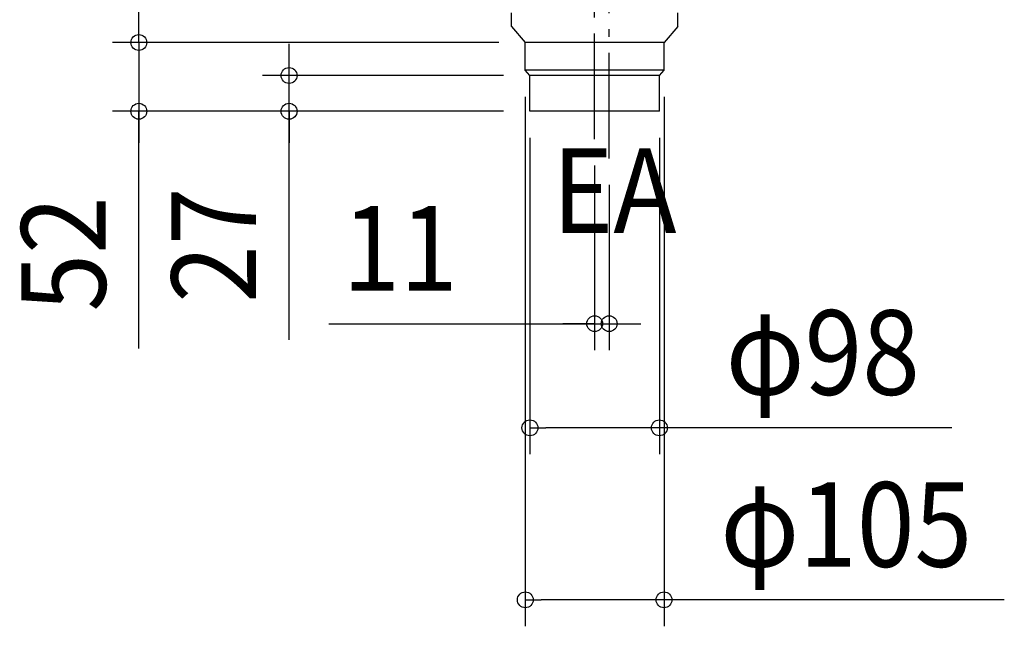
# Model space of a CAD drawing. Extents: x -446 to 778, y -589 to 491.
# Drawn here: x -446 to 299, y -589 to -130 of the extents above; entities that cross this region are included whole.
import ezdxf
from ezdxf.enums import TextEntityAlignment as Align

# ---------------------------------------------------------------- set-up
doc = ezdxf.new("R2010")
doc.units = 0
doc.header["$LTSCALE"] = 20
doc.linetypes.add('CONTINOUS', pattern=[0])
doc.linetypes.add('DASHDOT', pattern=[5.5, 4, -0.6, 0.3, -0.6])
for name, color, linetype in [('BASIS', 6, 'DASHDOT'), ('DETAIL', 5, 'CONTINUOUS'), ('NOTE', 4, 'CONTINUOUS'), ('SIZE', 30, 'CONTINUOUS')]:
    doc.layers.add(name, color=color, linetype=linetype)
doc.styles.get("Standard").update_dxf_attribs({"font": 'SIMPLEX.shx', "width": 0.9, "height": 64, "bigfont": 'BIGFONT.shx'})

msp = doc.modelspace()

# ---------------------------------------------------------------- linework, layer by layer
at = {"layer": 'BASIS', "color": 6, "linetype": 'DASHDOT'}
for p, q in [((0, -235.28287), (0, 148.64961)), ((-11, -220.57675), (-11, -70.01931))]:
    msp.add_line(p, q, dxfattribs=at)
at = {"layer": 'DETAIL', "color": 5, "linetype": 'CONTINOUS'}
for p, q in [((-74, -135.5), (-74, -125)), ((52, -135.5), (52, -125)), ((41.5, -147.5), (-63.5, -147.5)), ((41.5, -168.5), (-63.5, -168.5)), ((38, -172.5), (-60, -172.5)), ((-60, -199.5), (-60, -172.5)), ((38, -199.5), (38, -172.5)), ((38, -199.5), (-60, -199.5))]:
    msp.add_line(p, q, dxfattribs=at)
at = {"layer": 'DETAIL', "color": 5, "linetype": 'CONTINUOUS'}
for p, q in [((-74, -135.5), (-63.5, -147.5)), ((52, -135.5), (41.5, -147.5)), ((-63.5, -168.5), (-63.5, -147.5)), ((41.5, -168.5), (41.5, -147.5)), ((-60, -172.5), (-63.5, -168.5)), ((38, -172.5), (41.5, -168.5))]:
    msp.add_line(p, q, dxfattribs=at)
at = {"layer": 'SIZE', "color": 30, "linetype": 'CONTINUOUS'}
for p, q in [((-356.05241, -135.5), (-356.05241, -123.5)), ((-356.05241, -147.5), (-356.05241, -135.5)), ((-83.5, -147.5), (-376.05241, -147.5)), ((-356.05241, -147.5), (-356.05241, -199.5)), ((-356.05241, -147.5), (-356.05241, -199.5)), ((-242.29135, -160.5), (-242.29135, -148.5)), ((-242.29135, -172.5), (-242.29135, -160.5)), ((-80, -172.5), (-262.29135, -172.5)), ((-242.29135, -199.5), (-242.29135, -172.5)), ((-242.29135, -199.5), (-242.29135, -172.5)), ((-63.5, -188.5), (-63.5, -589.10157)), ((41.5, -188.5), (41.5, -589.10157)), ((-80, -199.5), (-376.05241, -199.5)), ((-356.05241, -379.07081), (-356.05241, -199.5)), ((-356.05241, -199.5), (-356.05241, -211.5)), ((-80, -199.5), (-262.29135, -199.5)), ((-242.29135, -372.41281), (-242.29135, -199.5)), ((-242.29135, -199.5), (-242.29135, -211.5)), ((-356.05241, -211.5), (-356.05241, -223.5)), ((-242.29135, -211.5), (-242.29135, -223.5)), ((-60, -219.5), (-60, -458.98909)), ((38, -219.5), (38, -458.98909)), ((-11, -240.57675), (-11, -380.18396)), ((0, -255.28287), (0, -380.18396)), ((-212.13557, -360.18396), (-11, -360.18396)), ((-23, -360.18396), (-35, -360.18396)), ((-11, -360.18396), (-23, -360.18396)), ((-11, -360.18396), (0, -360.18396)), ((-11, -360.18396), (0, -360.18396)), ((0, -360.18396), (12, -360.18396)), ((12, -360.18396), (24, -360.18396)), ((-60, -438.98909), (-48, -438.98909)), ((26, -438.98909), (-48, -438.98909)), ((38, -438.98909), (26, -438.98909)), ((259.33323, -438.98909), (38, -438.98909)), ((-63.5, -569.10157), (-51.5, -569.10157)), ((29.5, -569.10157), (-51.5, -569.10157)), ((41.5, -569.10157), (29.5, -569.10157)), ((299.05882, -569.10157), (41.5, -569.10157))]:
    msp.add_line(p, q, dxfattribs=at)
for centre in [(-356.05241, -147.5), (-242.29135, -172.5), (-356.05241, -199.5), (-242.29135, -199.5), (-11, -360.18396), (0, -360.18396), (-60, -438.98909), (38, -438.98909), (-63.5, -569.10157), (41.5, -569.10157)]:
    msp.add_circle(centre, 6, dxfattribs=at)

# ---------------------------------------------------------------- texts
at = {"layer": 'NOTE', "color": 4, "linetype": 'CONTINUOUS', "width": 0.9}
msp.add_text('EA', height=64, dxfattribs=at).set_placement((-43.14381, -291.51914))
at = {"layer": 'SIZE', "color": 30, "linetype": 'CONTINUOUS', "width": 0.9}
for s, p in [('52', (-381.05241, -307.44224)), ('27', (-267.29135, -300.78424))]:
    msp.add_text(s, height=64, rotation=90, dxfattribs=at).set_placement(p, align=Align.CENTER)
for s, p in [('11', (-158.33557, -335.18396)), ('φ98', (161.64752, -413.98909)), ('φ105', (179.43025, -544.10157))]:
    msp.add_text(s, height=64, dxfattribs=at).set_placement(p, align=Align.CENTER)

doc.saveas('drawing.dxf')
